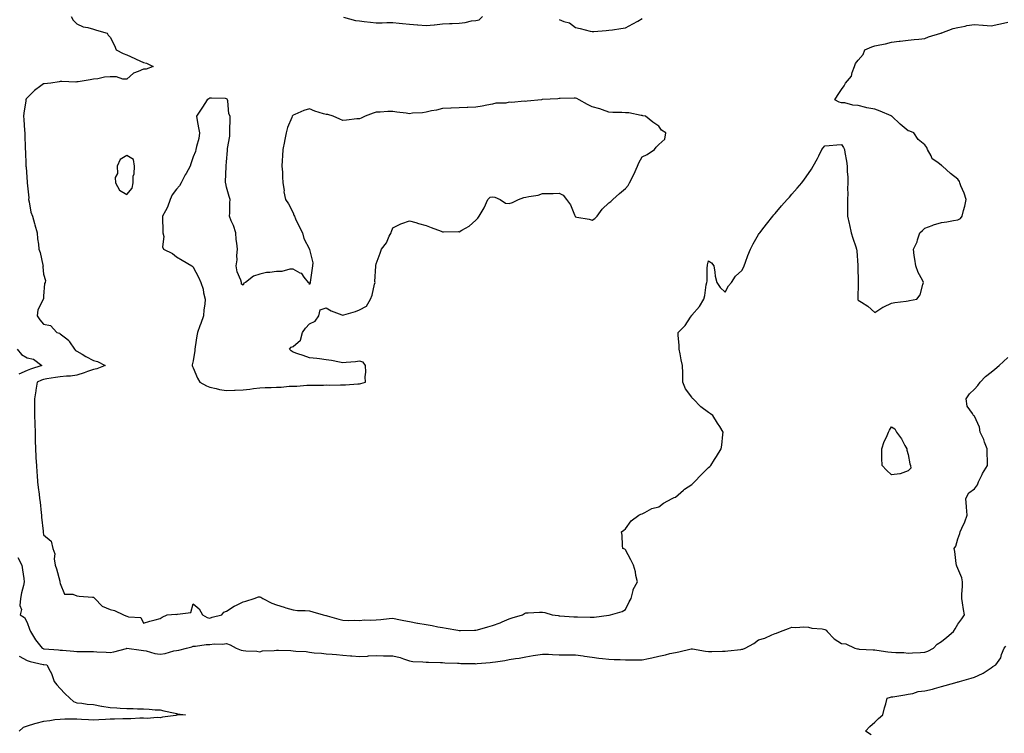
# Model space of a CAD drawing. Units: inches. Extents: x 915683 to 918323, y 7271498 to 7274138.
# Drawn here: x 917084 to 917676, y 7273021 to 7273450 of the extents above; entities that cross this region are included whole.
import ezdxf

# ---------------------------------------------------------------- set-up
doc = ezdxf.new("R2010")
doc.units = ezdxf.units.IN
doc.header["$MEASUREMENT"] = 0
doc.layers.add('Contour_91567271', color=7, linetype='Continuous', true_color=0x7e3bb2)

msp = doc.modelspace()

# ---------------------------------------------------------------- linework, layer by layer
at = {"layer": 'Contour_91567271'}
for points in [[(917114.64, 7273451.92, 3280), (917115.83, 7273449.7, 3280), (917118.05, 7273447.57, 3280), (917121.84, 7273445.71, 3280), (917124.61, 7273445.36, 3280), (917128.05, 7273444.33, 3280), (917129.88, 7273443.75, 3280), (917136.29, 7273441.92, 3280), (917136.79, 7273440.66, 3280), (917138.05, 7273439.55, 3280), (917140.71, 7273434.58, 3280), (917141.66, 7273431.92, 3280), (917145.9, 7273429.77, 3280), (917148.05, 7273428.85, 3280), (917152.81, 7273426.68, 3280), (917153.65, 7273426.32, 3280), (917158.05, 7273424.4, 3280), (917159.97, 7273423.84, 3280), (917163.96, 7273421.92, 3280), (917159.66, 7273420.31, 3280), (917158.05, 7273420.33, 3280), (917154.93, 7273418.8, 3280), (917152.13, 7273417.84, 3280), (917148.05, 7273414.23, 3280), (917145.63, 7273414.33, 3280), (917141.78, 7273415.65, 3280), (917138.05, 7273415.73, 3280), (917134.57, 7273415.41, 3280), (917130.63, 7273414.5, 3280), (917128.05, 7273414.19, 3280), (917126.02, 7273413.95, 3280), (917118.88, 7273412.74, 3280), (917118.05, 7273412.63, 3280), (917117.4, 7273412.57, 3280), (917109.06, 7273412.93, 3280), (917108.05, 7273412.86, 3280), (917107.3, 7273412.66, 3280), (917102.38, 7273411.92, 3280), (917098.43, 7273411.54, 3280), (917098.05, 7273411.5, 3280), (917096.37, 7273410.24, 3280), (917092.51, 7273407.47, 3280), (917088.05, 7273403.1, 3280), (917087.51, 7273402.47, 3280), (917087.39, 7273401.92, 3280), (917087.29, 7273401.17, 3280), (917086.18, 7273393.79, 3280), (917085.96, 7273391.92, 3280), (917086.16, 7273390.03, 3280), (917086.54, 7273383.42, 3280), (917086.68, 7273381.92, 3280), (917086.79, 7273380.65, 3280), (917086.93, 7273373.03, 3280), (917087.01, 7273371.92, 3280), (917087.05, 7273370.92, 3280), (917087.41, 7273362.56, 3280), (917087.43, 7273361.92, 3280), (917087.48, 7273361.34, 3280), (917088.05, 7273352.4, 3280), (917088.11, 7273351.98, 3280), (917088.11, 7273351.92, 3280), (917088.11, 7273351.86, 3280), (917089.09, 7273342.96, 3280), (917089.02, 7273341.92, 3280), (917089.41, 7273340.56, 3280), (917090.44, 7273334.31, 3280), (917091.41, 7273331.92, 3280), (917092.59, 7273327.38, 3280), (917092.73, 7273326.6, 3280), (917094.25, 7273321.92, 3280), (917094.35, 7273318.22, 3280), (917094.98, 7273315, 3280), (917095.1, 7273311.92, 3280), (917096.05, 7273309.92, 3280), (917097.51, 7273302.47, 3280), (917097.68, 7273301.92, 3280), (917097.6, 7273301.46, 3280), (917098.05, 7273296.88, 3280), (917099.18, 7273293.05, 3280), (917098.94, 7273291.92, 3280), (917098.54, 7273291.43, 3280), (917098.05, 7273283.78, 3280), (917097.88, 7273282.1, 3280), (917097.85, 7273281.92, 3280), (917097.78, 7273281.65, 3280), (917094.55, 7273275.42, 3280), (917094.13, 7273271.92, 3280), (917095.67, 7273269.54, 3280), (917098.05, 7273266.92, 3280), (917102.2, 7273266.07, 3280), (917106.05, 7273261.92, 3280), (917107.52, 7273261.39, 3280), (917108.05, 7273261.11, 3280), (917111.97, 7273257.99, 3280), (917113.24, 7273257.11, 3280), (917113.64, 7273256.33, 3280), (917116.51, 7273251.92, 3280), (917117.25, 7273251.13, 3280), (917118.05, 7273250.67, 3280), (917121.2, 7273248.77, 3280), (917123.46, 7273247.33, 3280), (917128.05, 7273244.99, 3280), (917130.54, 7273244.41, 3280), (917135.01, 7273241.92, 3280), (917130.01, 7273239.97, 3280), (917128.05, 7273239.53, 3280), (917124.44, 7273238.32, 3280), (917122.36, 7273237.61, 3280), (917118.05, 7273236.17, 3280), (917114.28, 7273235.69, 3280), (917111.74, 7273235.6, 3280), (917108.05, 7273235.21, 3280), (917105.25, 7273234.72, 3280), (917100.05, 7273233.92, 3280), (917098.05, 7273233.58, 3280), (917096.82, 7273233.15, 3280), (917094.18, 7273231.92, 3280), (917093.38, 7273227.24, 3280), (917093.26, 7273226.71, 3280), (917092.5, 7273221.92, 3280), (917092.56, 7273217.41, 3280), (917092.59, 7273216.46, 3280), (917092.64, 7273211.92, 3280), (917092.75, 7273207.21, 3280), (917092.75, 7273206.62, 3280), (917092.87, 7273201.92, 3280), (917093, 7273196.97, 3280), (917093, 7273196.87, 3280), (917093.13, 7273191.92, 3280), (917093.38, 7273187.24, 3280), (917093.43, 7273186.54, 3280), (917093.69, 7273181.92, 3280), (917093.99, 7273177.86, 3280), (917094.09, 7273175.88, 3280), (917094.36, 7273171.92, 3280), (917094.74, 7273168.62, 3280), (917095.27, 7273164.7, 3280), (917095.6, 7273161.92, 3280), (917095.92, 7273159.79, 3280), (917096.56, 7273153.41, 3280), (917096.77, 7273151.92, 3280), (917096.85, 7273150.73, 3280), (917097.71, 7273142.26, 3280), (917097.74, 7273141.92, 3280), (917097.78, 7273141.65, 3280), (917098.05, 7273140.09, 3280), (917102.53, 7273136.4, 3280), (917103.49, 7273131.92, 3280), (917104.79, 7273128.66, 3280), (917104.3, 7273125.67, 3280), (917104.94, 7273121.92, 3280), (917105.77, 7273119.63, 3280), (917107.79, 7273112.17, 3280), (917107.87, 7273111.92, 3280), (917107.88, 7273111.75, 3280), (917108.05, 7273110.88, 3280), (917110.51, 7273104.38, 3280), (917115.58, 7273104.39, 3280), (917118.05, 7273103.36, 3280), (917119.38, 7273103.26, 3280), (917127.35, 7273102.61, 3280), (917128.05, 7273102.56, 3280), (917128.46, 7273102.33, 3280), (917128.82, 7273101.92, 3280), (917133.33, 7273097.2, 3280), (917138.05, 7273095.25, 3280), (917140.74, 7273094.62, 3280), (917146.01, 7273091.92, 3280), (917147.45, 7273091.32, 3280), (917148.05, 7273091.29, 3280), (917149.18, 7273090.8, 3280), (917156.43, 7273090.3, 3280), (917158.05, 7273087.05, 3280), (917161.83, 7273088.14, 3280), (917165.11, 7273088.98, 3280), (917168.05, 7273089.78, 3280), (917169.39, 7273090.58, 3280), (917172.38, 7273091.92, 3280), (917177.57, 7273092.4, 3280), (917178.05, 7273092.19, 3280), (917178.6, 7273092.47, 3280), (917186.67, 7273093.31, 3280), (917188.05, 7273098.68, 3280), (917191.67, 7273095.54, 3280), (917193.65, 7273091.92, 3280), (917196.47, 7273090.34, 3280), (917198.05, 7273090.01, 3280), (917199.46, 7273090.51, 3280), (917205.14, 7273091.92, 3280), (917206.46, 7273093.51, 3280), (917208.05, 7273094.27, 3280), (917212.7, 7273097.27, 3280), (917213.97, 7273097.84, 3280), (917218.05, 7273099.91, 3280), (917219.69, 7273100.28, 3280), (917224.73, 7273101.92, 3280), (917227.22, 7273102.74, 3280), (917228.05, 7273102.79, 3280), (917228.75, 7273102.62, 3280), (917229.97, 7273101.92, 3280), (917235.23, 7273099.1, 3280), (917238.05, 7273098.02, 3280), (917242.66, 7273096.54, 3280), (917243.69, 7273096.28, 3280), (917248.05, 7273095.01, 3280), (917250.78, 7273094.65, 3280), (917255.33, 7273094.64, 3280), (917258.05, 7273094.36, 3280), (917259.93, 7273093.8, 3280), (917266.13, 7273091.92, 3280), (917267.71, 7273091.59, 3280), (917268.05, 7273091.54, 3280), (917268.58, 7273091.38, 3280), (917275.56, 7273089.43, 3280), (917278.05, 7273088.75, 3280), (917281.37, 7273088.6, 3280), (917284.99, 7273088.85, 3280), (917288.05, 7273088.69, 3280), (917290.99, 7273088.98, 3280), (917294.85, 7273088.72, 3280), (917298.05, 7273088.96, 3280), (917300.84, 7273089.14, 3280), (917305.88, 7273089.75, 3280), (917308.05, 7273089.9, 3280), (917310.61, 7273089.36, 3280), (917314.78, 7273088.66, 3280), (917318.05, 7273087.9, 3280), (917322.91, 7273087.06, 3280), (917323.14, 7273087.01, 3280), (917328.05, 7273086.2, 3280), (917331.78, 7273085.65, 3280), (917335.1, 7273084.87, 3280), (917338.05, 7273084.37, 3280), (917340.1, 7273083.97, 3280), (917347.19, 7273082.79, 3280), (917348.05, 7273082.62, 3280), (917348.74, 7273082.61, 3280), (917357.27, 7273082.7, 3280), (917358.05, 7273082.69, 3280), (917359.11, 7273082.97, 3280), (917365.17, 7273084.8, 3280), (917368.05, 7273085.54, 3280), (917372.71, 7273087.26, 3280), (917373.96, 7273087.83, 3280), (917378.05, 7273089.55, 3280), (917379.85, 7273090.12, 3280), (917386.17, 7273091.92, 3280), (917387.21, 7273092.76, 3280), (917388.05, 7273093.25, 3280), (917389.43, 7273093.3, 3280), (917396.36, 7273093.61, 3280), (917398.05, 7273093.66, 3280), (917399.49, 7273093.36, 3280), (917403.93, 7273091.92, 3280), (917407.64, 7273091.51, 3280), (917408.05, 7273091.46, 3280), (917408.52, 7273091.44, 3280), (917416.99, 7273090.86, 3280), (917418.05, 7273090.83, 3280), (917419.16, 7273090.81, 3280), (917426.81, 7273090.68, 3280), (917428.05, 7273090.65, 3280), (917429.28, 7273090.69, 3280), (917437.97, 7273091.84, 3280), (917438.05, 7273091.84, 3280)], [(917278.4, 7273451.57, 3281), (917285.65, 7273449.52, 3281), (917288.05, 7273449.28, 3281), (917290.92, 7273449.05, 3281), (917294.61, 7273448.48, 3281), (917298.05, 7273448.25, 3281), (917301.72, 7273448.25, 3281), (917304.49, 7273448.36, 3281), (917308.05, 7273448.37, 3281), (917311.94, 7273448.03, 3281), (917313.9, 7273447.77, 3281), (917318.05, 7273447.45, 3281), (917323, 7273446.97, 3281), (917323.08, 7273446.96, 3281), (917328.05, 7273446.53, 3281), (917333, 7273446.97, 3281), (917333.12, 7273446.99, 3281), (917338.05, 7273447.51, 3281), (917342.28, 7273447.68, 3281), (917343.88, 7273447.75, 3281), (917348.05, 7273447.94, 3281), (917351.61, 7273448.36, 3281), (917355.41, 7273449.28, 3281), (917358.05, 7273449.67, 3281), (917359.97, 7273450, 3281), (917362.01, 7273451.92, 3281)], [(917408.05, 7273450.26, 3281), (917410.93, 7273449.05, 3281), (917414.29, 7273448.16, 3281), (917418.05, 7273445.34, 3281), (917420.85, 7273444.72, 3281), (917426.74, 7273443.23, 3281), (917428.05, 7273442.93, 3281), (917429.1, 7273442.96, 3281), (917436.33, 7273443.64, 3281), (917438.05, 7273443.71, 3281), (917440.15, 7273444.02, 3281), (917445.24, 7273444.73, 3281), (917448.05, 7273445.16, 3281), (917452.42, 7273447.55, 3281), (917455.38, 7273449.25, 3281), (917458.05, 7273450.77, 3281)], [(917438.05, 7273091.84, 3280), (917438.13, 7273091.84, 3280), (917439.11, 7273091.92, 3280), (917445.96, 7273094.01, 3280), (917448.05, 7273095.18, 3280), (917450.22, 7273099.75, 3280), (917451.45, 7273101.92, 3280), (917452.73, 7273106.61, 3280), (917452.76, 7273107.21, 3280), (917455.22, 7273111.92, 3280), (917454.32, 7273115.65, 3280), (917454.04, 7273117.92, 3280), (917452.8, 7273121.92, 3280), (917451.24, 7273125.1, 3280), (917448.05, 7273131.03, 3280), (917447.61, 7273131.47, 3280), (917446.51, 7273131.92, 3280), (917446.26, 7273133.71, 3280), (917446.05, 7273139.92, 3280), (917445.55, 7273141.92, 3280), (917446.96, 7273143.01, 3280), (917448.05, 7273143.82, 3280), (917451.36, 7273148.61, 3280), (917456.15, 7273151.92, 3280), (917457.34, 7273152.62, 3280), (917458.05, 7273152.85, 3280), (917459.63, 7273153.5, 3280), (917463.99, 7273155.98, 3280), (917468.05, 7273156.94, 3280), (917470.85, 7273159.12, 3280), (917476.11, 7273161.92, 3280), (917477.32, 7273162.64, 3280), (917478.05, 7273162.84, 3280), (917482.9, 7273167.07, 3280), (917483.64, 7273167.51, 3280), (917488.05, 7273170.39, 3280), (917488.81, 7273171.16, 3280), (917489.6, 7273171.92, 3280), (917493.66, 7273176.31, 3280), (917498.05, 7273180.57, 3280), (917498.72, 7273181.25, 3280), (917499.35, 7273181.92, 3280), (917501.59, 7273185.46, 3280), (917502.72, 7273187.24, 3280), (917505.62, 7273191.92, 3280), (917505.9, 7273194.08, 3280), (917506.62, 7273200.49, 3280), (917506.8, 7273201.92, 3280), (917504.7, 7273205.28, 3280), (917503.42, 7273207.29, 3280), (917500.67, 7273211.92, 3280), (917499.13, 7273213, 3280), (917498.05, 7273213.8, 3280), (917493.31, 7273217.17, 3280), (917488.71, 7273221.92, 3280), (917488.38, 7273222.24, 3280), (917488.05, 7273222.9, 3280), (917484.1, 7273227.97, 3280), (917482.57, 7273231.92, 3280), (917482.44, 7273236.31, 3280), (917482.48, 7273237.49, 3280), (917482.37, 7273241.92, 3280), (917481.46, 7273245.34, 3280), (917480.91, 7273249.07, 3280), (917480.27, 7273251.92, 3280), (917480.26, 7273254.14, 3280), (917479.75, 7273260.22, 3280), (917479.73, 7273261.92, 3280), (917483.92, 7273266.05, 3280), (917487.25, 7273271.12, 3280), (917487.82, 7273271.92, 3280), (917487.93, 7273272.04, 3280), (917488.05, 7273272.23, 3280), (917492.57, 7273277.41, 3280), (917495.18, 7273281.92, 3280), (917495.85, 7273284.12, 3280), (917496.67, 7273290.54, 3280), (917497, 7273291.92, 3280), (917497.16, 7273292.82, 3280), (917497.17, 7273301.04, 3280), (917497.29, 7273301.92, 3280), (917497.41, 7273302.56, 3280), (917498.05, 7273305.03, 3280), (917499.87, 7273303.74, 3280), (917501.17, 7273301.92, 3280), (917501.88, 7273298.09, 3280), (917501.9, 7273295.77, 3280), (917502.98, 7273291.92, 3280), (917505.08, 7273288.94, 3280), (917508.05, 7273286.22, 3280), (917510.07, 7273289.9, 3280), (917511.78, 7273291.92, 3280), (917514.22, 7273295.75, 3280), (917518.05, 7273299.13, 3280), (917518.95, 7273301.01, 3280), (917519.45, 7273301.92, 3280), (917520.28, 7273304.15, 3280), (917521.69, 7273308.28, 3280), (917523.19, 7273311.92, 3280), (917524.83, 7273315.14, 3280), (917528.05, 7273320.77, 3280), (917528.48, 7273321.49, 3280), (917528.77, 7273321.92, 3280), (917531.41, 7273325.28, 3280), (917532.85, 7273327.12, 3280), (917536.77, 7273331.92, 3280), (917537.35, 7273332.62, 3280), (917538.05, 7273333.44, 3280), (917541.96, 7273338.01, 3280), (917545.35, 7273341.92, 3280), (917546.61, 7273343.37, 3280), (917548.05, 7273345.03, 3280), (917551.25, 7273348.73, 3280), (917554.04, 7273351.92, 3280), (917555.76, 7273354.21, 3280), (917558.05, 7273357.46, 3280), (917559.88, 7273360.09, 3280), (917561.01, 7273361.92, 3280), (917563.47, 7273366.5, 3280), (917564.3, 7273368.17, 3280), (917566.21, 7273371.92, 3280), (917566.98, 7273372.98, 3280), (917568.05, 7273374.16, 3280), (917570.48, 7273374.35, 3280), (917575.26, 7273374.7, 3280), (917578.05, 7273374.92, 3280), (917579.27, 7273373.14, 3280), (917579.69, 7273371.92, 3280), (917579.9, 7273370.07, 3280), (917581.08, 7273364.96, 3280), (917581.34, 7273361.92, 3280), (917581.35, 7273358.62, 3280), (917581.74, 7273355.6, 3280), (917581.74, 7273351.92, 3280), (917581.58, 7273348.39, 3280), (917581.73, 7273345.59, 3280), (917581.59, 7273341.92, 3280), (917581.6, 7273338.37, 3280), (917581.64, 7273335.5, 3280), (917581.65, 7273331.92, 3280), (917582.63, 7273327.35, 3280), (917582.75, 7273326.62, 3280), (917583.85, 7273321.92, 3280), (917584.7, 7273318.57, 3280), (917586.6, 7273313.38, 3280), (917587.04, 7273311.92, 3280), (917587.13, 7273311, 3280), (917587.84, 7273302.13, 3280), (917587.86, 7273301.92, 3280), (917587.86, 7273301.73, 3280), (917587.95, 7273292.02, 3280), (917587.95, 7273291.92, 3280), (917587.95, 7273291.82, 3280), (917587.8, 7273282.17, 3280), (917587.81, 7273281.92, 3280), (917587.84, 7273281.71, 3280), (917588.05, 7273281.24, 3280), (917589.95, 7273280.02, 3280), (917593.89, 7273277.76, 3280), (917598.05, 7273273.86, 3280), (917602.83, 7273277.13, 3280), (917603.51, 7273277.38, 3280), (917608.05, 7273279.47, 3280), (917610.04, 7273279.93, 3280), (917616.8, 7273280.67, 3280), (917618.05, 7273280.9, 3280), (917618.91, 7273281.05, 3280), (917623.39, 7273281.92, 3280), (917625.37, 7273284.6, 3280), (917626.89, 7273290.76, 3280), (917627.38, 7273291.92, 3280), (917626.72, 7273293.26, 3280), (917624.05, 7273297.92, 3280), (917622.6, 7273301.92, 3280), (917622.09, 7273305.96, 3280), (917621.75, 7273308.23, 3280), (917621.25, 7273311.92, 3280), (917623.48, 7273316.48, 3280), (917623.68, 7273317.55, 3280), (917625.09, 7273321.92, 3280), (917626.73, 7273323.24, 3280), (917628.05, 7273324.69, 3280), (917632.42, 7273326.3, 3280), (917633.29, 7273326.69, 3280), (917638.05, 7273328.02, 3280), (917641.44, 7273328.52, 3280), (917645.45, 7273329.32, 3280), (917648.05, 7273329.74, 3280), (917649.5, 7273330.46, 3280), (917650.54, 7273331.92, 3280), (917651.32, 7273335.18, 3280), (917652.18, 7273337.8, 3280), (917652.94, 7273341.92, 3280), (917651.82, 7273345.69, 3280), (917649.84, 7273350.13, 3280), (917649.17, 7273351.92, 3280), (917648.9, 7273352.77, 3280), (917648.05, 7273354.18, 3280), (917643.56, 7273357.43, 3280), (917638.7, 7273361.92, 3280), (917638.32, 7273362.19, 3280), (917638.05, 7273362.35, 3280), (917635.86, 7273364.11, 3280), (917632.55, 7273366.42, 3280), (917631.86, 7273368.1, 3280), (917629.63, 7273371.92, 3280), (917629.28, 7273373.15, 3280), (917628.05, 7273374.75, 3280), (917624.08, 7273377.95, 3280), (917621.49, 7273381.92, 3280), (917619.06, 7273382.93, 3280), (917618.05, 7273383.16, 3280), (917613.25, 7273387.12, 3280), (917608.28, 7273391.92, 3280), (917608.05, 7273392.04, 3280), (917607.85, 7273392.12, 3280), (917601.15, 7273395.02, 3280), (917598.05, 7273396.18, 3280), (917593.24, 7273397.11, 3280), (917592.67, 7273397.29, 3280), (917588.05, 7273398.42, 3280), (917584.77, 7273398.64, 3280), (917580.03, 7273399.94, 3280), (917578.05, 7273400.13, 3280), (917576.53, 7273400.41, 3280), (917574.02, 7273401.92, 3280), (917575.55, 7273404.42, 3280), (917578.05, 7273408.14, 3280), (917579.61, 7273410.36, 3280), (917580.32, 7273411.92, 3280), (917583.97, 7273415.99, 3280), (917584.39, 7273418.27, 3280), (917585.88, 7273421.92, 3280), (917586.33, 7273423.64, 3280), (917588.05, 7273425.64, 3280), (917590.95, 7273429.02, 3280), (917591.94, 7273431.92, 3280), (917596.19, 7273433.78, 3280), (917598.05, 7273434.24, 3280), (917601.07, 7273434.95, 3280), (917604.43, 7273435.54, 3280), (917608.05, 7273436.51, 3280), (917612.75, 7273437.22, 3280), (917613.36, 7273437.22, 3280), (917618.05, 7273437.78, 3280), (917621.74, 7273438.24, 3280), (917624.54, 7273438.41, 3280), (917628.05, 7273438.8, 3280), (917630.27, 7273439.7, 3280), (917637.66, 7273441.92, 3280), (917637.95, 7273442.03, 3280), (917638.05, 7273442.11, 3280), (917638.31, 7273442.17, 3280), (917645.19, 7273444.77, 3280), (917648.05, 7273445.45, 3280), (917652.38, 7273446.25, 3280), (917653.42, 7273446.55, 3280), (917658.05, 7273447.21, 3280), (917662.92, 7273446.79, 3280), (917663.23, 7273446.74, 3280), (917668.05, 7273446.27, 3280), (917672.65, 7273447.32, 3280), (917673.69, 7273447.55, 3280), (917678.05, 7273448.55, 3280)], [(917082.04, 7273251.92, 3279), (917084.79, 7273248.66, 3279), (917088.05, 7273246.69, 3279), (917091.9, 7273245.77, 3279), (917096.89, 7273241.92, 3279), (917090.07, 7273239.9, 3279), (917088.05, 7273239.06, 3279), (917083.19, 7273236.78, 3279)], [(917628.05, 7273069.57, 3279), (917629.83, 7273070.14, 3279), (917633.28, 7273071.92, 3279), (917635.6, 7273074.36, 3279), (917638.05, 7273076, 3279), (917641.41, 7273078.56, 3279), (917645.36, 7273081.92, 3279), (917646.29, 7273083.68, 3279), (917648.05, 7273086.29, 3279), (917650.44, 7273089.53, 3279), (917651.92, 7273091.92, 3279), (917651.37, 7273095.24, 3279), (917650.84, 7273099.13, 3279), (917650.39, 7273101.92, 3279), (917650.4, 7273104.27, 3279), (917650.81, 7273109.16, 3279), (917650.82, 7273111.92, 3279), (917650.41, 7273114.28, 3279), (917648.05, 7273119.79, 3279), (917647.32, 7273121.19, 3279), (917647.17, 7273121.92, 3279), (917647, 7273122.97, 3279), (917646.19, 7273130.06, 3279), (917645.84, 7273131.92, 3279), (917646.72, 7273133.25, 3279), (917648.05, 7273137.69, 3279), (917649.07, 7273140.9, 3279), (917649.32, 7273141.92, 3279), (917650.27, 7273144.15, 3279), (917652.07, 7273147.9, 3279), (917653.51, 7273151.92, 3279), (917653.2, 7273156.76, 3279), (917653.2, 7273157.07, 3279), (917652.87, 7273161.92, 3279), (917654.5, 7273165.46, 3279), (917658.05, 7273167.87, 3279), (917659.77, 7273170.2, 3279), (917660.4, 7273171.92, 3279), (917662.59, 7273176.46, 3279), (917662.86, 7273177.11, 3279), (917665.82, 7273181.92, 3279), (917665.77, 7273184.2, 3279), (917665.65, 7273189.52, 3279), (917665.6, 7273191.92, 3279), (917664.03, 7273195.94, 3279), (917663.54, 7273197.41, 3279), (917661.42, 7273201.92, 3279), (917660.95, 7273204.82, 3279), (917658.05, 7273211.5, 3279), (917657.82, 7273211.69, 3279), (917657.37, 7273211.92, 3279), (917656.84, 7273213.12, 3279), (917653.66, 7273217.54, 3279), (917653.03, 7273221.92, 3279), (917654.91, 7273225.06, 3279), (917658.05, 7273227.75, 3279), (917659.94, 7273230.04, 3279), (917661.4, 7273231.92, 3279), (917664.56, 7273235.41, 3279), (917668.05, 7273237.99, 3279), (917670.19, 7273239.78, 3279), (917672.9, 7273241.92, 3279), (917675.46, 7273244.51, 3279), (917678.05, 7273246.73, 3279)], [(917082.62, 7273126.49, 3279), (917084.91, 7273121.92, 3279), (917085.28, 7273119.16, 3279), (917086.05, 7273113.92, 3279), (917086.32, 7273111.92, 3279), (917085.88, 7273109.75, 3279), (917084.71, 7273105.26, 3279), (917084.12, 7273101.92, 3279), (917083.8, 7273097.66, 3279), (917084.75, 7273095.22, 3279), (917083.99, 7273091.92, 3279), (917086.52, 7273090.39, 3279), (917088.05, 7273087.43, 3279), (917089.61, 7273083.47, 3279), (917090.16, 7273081.92, 3279), (917093.05, 7273076.92, 3279), (917093.08, 7273076.88, 3279), (917097.18, 7273071.92, 3279), (917097.8, 7273071.67, 3279), (917098.05, 7273071.6, 3279), (917098.41, 7273071.56, 3279), (917106.98, 7273070.85, 3279), (917108.05, 7273070.74, 3279), (917109.31, 7273070.66, 3279), (917116.23, 7273070.09, 3279), (917118.05, 7273069.99, 3279), (917120.02, 7273069.95, 3279), (917126.1, 7273069.98, 3279), (917128.05, 7273069.95, 3279), (917130.13, 7273069.84, 3279), (917135.61, 7273069.48, 3279), (917138.05, 7273069.37, 3279), (917140.32, 7273069.65, 3279), (917147.98, 7273071.84, 3279), (917148.05, 7273071.86, 3279), (917148.11, 7273071.85, 3279), (917156.8, 7273070.67, 3279), (917158.05, 7273070.61, 3279), (917159.66, 7273070.31, 3279), (917164.94, 7273068.81, 3279), (917168.05, 7273068.37, 3279), (917171.24, 7273068.73, 3279), (917176.39, 7273070.26, 3279), (917178.05, 7273070.52, 3279), (917179.29, 7273070.68, 3279), (917183.99, 7273071.92, 3279), (917187.12, 7273072.85, 3279), (917188.05, 7273073.1, 3279), (917189.32, 7273073.2, 3279), (917195.9, 7273074.07, 3279), (917198.05, 7273074.21, 3279), (917200.63, 7273074.51, 3279), (917205.69, 7273074.27, 3279), (917208.05, 7273074.67, 3279), (917210.15, 7273074.02, 3279), (917213.94, 7273071.92, 3279), (917216.89, 7273070.76, 3279), (917218.05, 7273070.52, 3279), (917219.7, 7273070.28, 3279), (917226.28, 7273070.15, 3279), (917228.05, 7273069.78, 3279), (917229.72, 7273070.25, 3279), (917236.63, 7273070.5, 3279), (917238.05, 7273070.78, 3279), (917239.3, 7273070.67, 3279), (917246.69, 7273070.55, 3279), (917248.05, 7273070.43, 3279), (917249.81, 7273070.16, 3279), (917256.03, 7273069.91, 3279), (917258.05, 7273069.51, 3279), (917260.75, 7273069.22, 3279), (917265.13, 7273069, 3279), (917268.05, 7273068.64, 3279), (917271.6, 7273068.37, 3279), (917274.23, 7273068.09, 3279), (917278.05, 7273067.82, 3279), (917282.54, 7273067.43, 3279), (917283.49, 7273067.36, 3279), (917288.05, 7273066.95, 3279), (917292.79, 7273067.18, 3279), (917293.37, 7273067.24, 3279), (917298.05, 7273067.51, 3279), (917302.58, 7273067.39, 3279), (917303.49, 7273067.36, 3279), (917308.05, 7273067.25, 3279), (917312.41, 7273066.28, 3279), (917314.52, 7273065.45, 3279), (917318.05, 7273064.4, 3279), (917320.09, 7273063.96, 3279), (917326.2, 7273063.77, 3279), (917328.05, 7273063.47, 3279), (917329.62, 7273063.49, 3279), (917336.7, 7273063.27, 3279), (917338.05, 7273063.28, 3279), (917339.32, 7273063.19, 3279), (917347.07, 7273062.9, 3279), (917348.05, 7273062.83, 3279), (917348.92, 7273062.79, 3279), (917357.34, 7273062.63, 3279), (917358.05, 7273062.59, 3279), (917358.83, 7273062.7, 3279), (917366.72, 7273063.25, 3279), (917368.05, 7273063.45, 3279), (917369.93, 7273063.8, 3279), (917375.46, 7273064.51, 3279), (917378.05, 7273065.07, 3279), (917381.86, 7273065.73, 3279), (917383.99, 7273065.98, 3279), (917388.05, 7273066.77, 3279), (917392.47, 7273067.51, 3279), (917393.86, 7273067.73, 3279), (917398.05, 7273068.41, 3279), (917401.66, 7273068.32, 3279), (917404.21, 7273068.08, 3279), (917408.05, 7273067.98, 3279), (917412.03, 7273067.94, 3279), (917414.11, 7273067.98, 3279), (917418.05, 7273067.94, 3279), (917422.66, 7273067.3, 3279), (917423.33, 7273067.2, 3279), (917428.05, 7273066.59, 3279), (917432.07, 7273065.94, 3279), (917434.19, 7273065.78, 3279), (917438.05, 7273065.24, 3279), (917441.23, 7273065.1, 3279), (917444.88, 7273065.08, 3279), (917448.05, 7273064.97, 3279), (917451.11, 7273064.98, 3279), (917455.09, 7273064.88, 3279), (917458.05, 7273064.89, 3279), (917461.88, 7273065.75, 3279), (917463.9, 7273066.07, 3279), (917468.05, 7273067.17, 3279), (917472.08, 7273067.89, 3279), (917474.81, 7273068.68, 3279), (917478.05, 7273069.38, 3279), (917480.16, 7273069.8, 3279), (917487.63, 7273071.5, 3279), (917488.05, 7273071.59, 3279), (917488.4, 7273071.57, 3279), (917496.19, 7273070.06, 3279), (917498.05, 7273069.98, 3279), (917499.93, 7273070.04, 3279), (917506.3, 7273070.17, 3279), (917508.05, 7273070.23, 3279), (917509.57, 7273070.4, 3279), (917517.33, 7273071.2, 3279), (917518.05, 7273071.28, 3279), (917518.58, 7273071.39, 3279), (917520.11, 7273071.92, 3279), (917525.17, 7273074.8, 3279), (917528.05, 7273076.95, 3279), (917531.94, 7273078.03, 3279), (917536.14, 7273080.02, 3279), (917538.05, 7273080.74, 3279), (917538.92, 7273081.04, 3279), (917541.35, 7273081.92, 3279), (917546.09, 7273083.88, 3279), (917548.05, 7273084.67, 3279), (917550.61, 7273084.48, 3279), (917555.25, 7273084.72, 3279), (917558.05, 7273084.55, 3279), (917560.12, 7273083.99, 3279), (917566.45, 7273083.52, 3279), (917568.05, 7273083.21, 3279), (917568.83, 7273082.7, 3279), (917569.42, 7273081.92, 3279), (917573.64, 7273077.51, 3279), (917578.05, 7273074.73, 3279), (917580.68, 7273074.56, 3279), (917586.08, 7273071.92, 3279), (917587.64, 7273071.51, 3279), (917588.05, 7273071.48, 3279), (917588.53, 7273071.44, 3279), (917597.1, 7273070.96, 3279), (917598.05, 7273070.89, 3279), (917599.14, 7273070.83, 3279), (917605.84, 7273069.71, 3279), (917608.05, 7273069.61, 3279), (917610.59, 7273069.38, 3279), (917615.38, 7273069.25, 3279), (917618.05, 7273068.98, 3279), (917620.73, 7273069.24, 3279), (917625.48, 7273069.35, 3279), (917628.05, 7273069.57, 3279)], [(917595.88, 7273019.75, 3278), (917592.43, 7273021.92, 3278), (917595.05, 7273024.92, 3278), (917598.05, 7273027.49, 3278), (917600.27, 7273029.7, 3278), (917602.79, 7273031.92, 3278), (917603.91, 7273036.06, 3278), (917604.55, 7273038.42, 3278), (917605.53, 7273041.92, 3278), (917607.46, 7273042.52, 3278), (917608.05, 7273042.57, 3278), (917608.85, 7273042.71, 3278), (917616.13, 7273043.83, 3278), (917618.05, 7273044.18, 3278), (917620.8, 7273044.67, 3278), (917624.18, 7273045.8, 3278), (917628.05, 7273046.29, 3278), (917632.68, 7273047.29, 3278), (917633.84, 7273047.7, 3278), (917638.05, 7273048.87, 3278), (917640.39, 7273049.58, 3278), (917647.63, 7273051.5, 3278), (917648.05, 7273051.62, 3278), (917648.28, 7273051.7, 3278), (917648.92, 7273051.92, 3278), (917656.07, 7273053.9, 3278), (917658.05, 7273054.41, 3278), (917662.85, 7273056.72, 3278), (917663.13, 7273056.83, 3278), (917668.05, 7273060.11, 3278), (917669.09, 7273060.88, 3278), (917670.81, 7273061.92, 3278), (917673.74, 7273066.23, 3278), (917674.24, 7273068.11, 3278), (917675.8, 7273071.92, 3278), (917676.87, 7273073.09, 3278)], [(917083.26, 7273067.13, 3278), (917088.05, 7273064.54, 3278), (917090, 7273063.87, 3278), (917097.75, 7273062.21, 3278), (917098.05, 7273062.13, 3278), (917098.25, 7273062.12, 3278), (917099.96, 7273061.92, 3278), (917101.95, 7273058.02, 3278), (917102.79, 7273056.67, 3278), (917104.28, 7273051.92, 3278), (917105.93, 7273049.8, 3278), (917108.05, 7273047.64, 3278), (917110.81, 7273044.68, 3278), (917113.76, 7273041.92, 3278), (917115.96, 7273039.83, 3278), (917118.05, 7273039.1, 3278), (917121.06, 7273038.91, 3278), (917124.3, 7273038.17, 3278), (917128.05, 7273038, 3278), (917132.91, 7273037.07, 3278), (917133.14, 7273037.01, 3278), (917138.05, 7273036.16, 3278), (917142.15, 7273036.02, 3278), (917144.13, 7273035.84, 3278), (917148.05, 7273035.69, 3278), (917151.84, 7273035.71, 3278), (917154.54, 7273035.43, 3278), (917158.05, 7273035.46, 3278), (917161.46, 7273035.33, 3278), (917165.08, 7273034.89, 3278), (917168.05, 7273034.77, 3278), (917170.43, 7273034.3, 3278), (917177.18, 7273032.79, 3278), (917178.05, 7273032.61, 3278), (917178.66, 7273032.53, 3278), (917183.33, 7273031.92, 3278), (917178.36, 7273031.61, 3278), (917178.05, 7273031.56, 3278), (917177.61, 7273031.48, 3278), (917169.52, 7273030.45, 3278), (917168.05, 7273030.13, 3278), (917166.3, 7273030.17, 3278), (917160.26, 7273029.7, 3278), (917158.05, 7273029.74, 3278), (917155.93, 7273029.8, 3278), (917150.53, 7273029.44, 3278), (917148.05, 7273029.5, 3278), (917145.62, 7273029.5, 3278), (917140.76, 7273029.21, 3278), (917138.05, 7273029.21, 3278), (917135.16, 7273029.03, 3278), (917131.24, 7273028.74, 3278), (917128.05, 7273028.54, 3278), (917124.95, 7273028.81, 3278), (917120.91, 7273029.06, 3278), (917118.05, 7273029.29, 3278), (917115.35, 7273029.22, 3278), (917110.82, 7273029.16, 3278), (917108.05, 7273029.07, 3278), (917104.86, 7273028.74, 3278), (917101.75, 7273028.22, 3278), (917098.05, 7273027.87, 3278), (917093.33, 7273026.64, 3278), (917092.46, 7273026.33, 3278), (917088.05, 7273025.02, 3278), (917085.83, 7273024.14, 3278), (917083.31, 7273021.92, 3278)]]:
    msp.add_polyline3d(points, dxfattribs=at)
for points in [[(917288.05, 7273230.96, 3281), (917288.78, 7273231.2, 3281), (917291.65, 7273231.92, 3281), (917291.41, 7273235.28, 3281), (917291.9, 7273238.07, 3281), (917291.74, 7273241.92, 3281), (917290.17, 7273244.05, 3281), (917288.05, 7273244.63, 3281), (917285.67, 7273244.3, 3281), (917279.97, 7273243.84, 3281), (917278.05, 7273243.6, 3281), (917276.03, 7273243.94, 3281), (917271.18, 7273245.05, 3281), (917268.05, 7273245.5, 3281), (917264.02, 7273245.95, 3281), (917262.34, 7273246.22, 3281), (917258.05, 7273246.63, 3281), (917254.19, 7273248.06, 3281), (917250.85, 7273249.12, 3281), (917248.05, 7273250.08, 3281), (917246.87, 7273250.74, 3281), (917245.98, 7273251.92, 3281), (917246.98, 7273252.99, 3281), (917248.05, 7273253.38, 3281), (917252.63, 7273257.34, 3281), (917253.81, 7273261.92, 3281), (917255.58, 7273264.39, 3281), (917258.05, 7273267.08, 3281), (917261.34, 7273268.64, 3281), (917263.5, 7273271.92, 3281), (917264.45, 7273275.51, 3281), (917268.05, 7273276.79, 3281), (917270.93, 7273274.8, 3281), (917277.47, 7273272.5, 3281), (917278.05, 7273272.23, 3281), (917278.53, 7273272.4, 3281), (917285.55, 7273274.41, 3281), (917288.05, 7273275.46, 3281), (917292.17, 7273277.8, 3281), (917294.75, 7273281.92, 3281), (917295.68, 7273284.29, 3281), (917297.16, 7273291.02, 3281), (917297.43, 7273291.92, 3281), (917297.36, 7273292.61, 3281), (917297.85, 7273301.72, 3281), (917297.83, 7273301.92, 3281), (917297.82, 7273302.15, 3281), (917298.05, 7273303.24, 3281), (917300.4, 7273309.57, 3281), (917301.32, 7273311.92, 3281), (917304.22, 7273315.75, 3281), (917305.97, 7273319.84, 3281), (917307.05, 7273321.92, 3281), (917307.32, 7273322.65, 3281), (917308.05, 7273324.75, 3281), (917312.81, 7273327.16, 3281), (917313.49, 7273327.37, 3281), (917318.05, 7273329.12, 3281), (917322.01, 7273327.96, 3281), (917323.58, 7273327.45, 3281), (917328.05, 7273326.25, 3281), (917331.09, 7273324.96, 3281), (917337.11, 7273322.86, 3281), (917338.05, 7273322.5, 3281), (917338.56, 7273322.43, 3281), (917347.42, 7273322.55, 3281), (917348.05, 7273322.49, 3281), (917349.52, 7273323.39, 3281), (917354.09, 7273325.88, 3281), (917358.05, 7273329.38, 3281), (917359.26, 7273330.71, 3281), (917359.97, 7273331.92, 3281), (917363, 7273336.87, 3281), (917363.04, 7273336.93, 3281), (917365.31, 7273341.92, 3281), (917366.65, 7273343.32, 3281), (917368.05, 7273343.55, 3281), (917369.45, 7273343.32, 3281), (917372.63, 7273341.92, 3281), (917375.78, 7273339.65, 3281), (917378.05, 7273339.49, 3281), (917379.98, 7273339.99, 3281), (917383.67, 7273341.92, 3281), (917386.83, 7273343.14, 3281), (917388.05, 7273343.21, 3281), (917389.82, 7273343.69, 3281), (917395.56, 7273344.41, 3281), (917398.05, 7273345.42, 3281), (917401.7, 7273345.57, 3281), (917404.51, 7273345.46, 3281), (917408.05, 7273345.65, 3281), (917410.52, 7273344.39, 3281), (917412.66, 7273341.92, 3281), (917414.88, 7273338.75, 3281), (917417.41, 7273332.56, 3281), (917417.72, 7273331.92, 3281), (917417.82, 7273331.7, 3281), (917418.05, 7273331.4, 3281), (917418.72, 7273331.25, 3281), (917426.15, 7273330.02, 3281), (917428.05, 7273329.51, 3281), (917429.56, 7273330.41, 3281), (917431.08, 7273331.92, 3281), (917433.96, 7273336.01, 3281), (917438.05, 7273339.81, 3281), (917439.22, 7273340.76, 3281), (917440.35, 7273341.92, 3281), (917444.46, 7273345.51, 3281), (917448.05, 7273348.57, 3281), (917449.59, 7273350.39, 3281), (917450.41, 7273351.92, 3281), (917453.06, 7273356.91, 3281), (917453.08, 7273356.95, 3281), (917455.3, 7273361.92, 3281), (917456.11, 7273363.85, 3281), (917458.05, 7273367.55, 3281), (917461.04, 7273368.93, 3281), (917465.45, 7273371.92, 3281), (917466.59, 7273373.38, 3281), (917468.05, 7273375.05, 3281), (917471.8, 7273378.17, 3281), (917472.3, 7273381.92, 3281), (917469.74, 7273383.61, 3281), (917468.05, 7273385.99, 3281), (917464.54, 7273388.4, 3281), (917460.1, 7273391.92, 3281), (917458.42, 7273392.29, 3281), (917458.05, 7273392.42, 3281), (917457.51, 7273392.46, 3281), (917450.07, 7273393.94, 3281), (917448.05, 7273394.07, 3281), (917445.79, 7273394.19, 3281), (917440.4, 7273394.27, 3281), (917438.05, 7273394.4, 3281), (917434.24, 7273395.73, 3281), (917432.57, 7273396.44, 3281), (917428.05, 7273397.69, 3281), (917425.24, 7273399.12, 3281), (917420.2, 7273401.92, 3281), (917418.83, 7273402.69, 3281), (917418.05, 7273402.91, 3281), (917417.08, 7273402.9, 3281), (917408.72, 7273402.59, 3281), (917408.05, 7273402.58, 3281), (917407.43, 7273402.54, 3281), (917398.1, 7273401.97, 3281), (917398.05, 7273401.97, 3281), (917398.01, 7273401.96, 3281), (917397.46, 7273401.92, 3281), (917388.92, 7273401.05, 3281), (917388.05, 7273400.93, 3281), (917387.11, 7273400.98, 3281), (917379.71, 7273400.27, 3281), (917378.05, 7273400.34, 3281), (917376.06, 7273399.93, 3281), (917370.05, 7273399.92, 3281), (917368.05, 7273399.22, 3281), (917364.73, 7273398.6, 3281), (917361.87, 7273398.1, 3281), (917358.05, 7273397.34, 3281), (917353.31, 7273397.18, 3281), (917352.76, 7273397.21, 3281), (917348.05, 7273397.03, 3281), (917343.13, 7273396.84, 3281), (917342.98, 7273396.85, 3281), (917338.05, 7273396.69, 3281), (917334.28, 7273395.69, 3281), (917331.35, 7273395.22, 3281), (917328.05, 7273394.49, 3281), (917325.94, 7273394.04, 3281), (917319.92, 7273393.8, 3281), (917318.05, 7273393.49, 3281), (917316.18, 7273393.79, 3281), (917310.56, 7273394.44, 3281), (917308.05, 7273394.88, 3281), (917305.18, 7273394.79, 3281), (917300.56, 7273394.44, 3281), (917298.05, 7273394.35, 3281), (917296.2, 7273393.77, 3281), (917291.46, 7273391.92, 3281), (917289.06, 7273390.9, 3281), (917288.05, 7273390.51, 3281), (917286.51, 7273390.38, 3281), (917280.32, 7273389.65, 3281), (917278.05, 7273389.46, 3281), (917276.26, 7273390.13, 3281), (917272.21, 7273391.92, 3281), (917269.08, 7273392.95, 3281), (917268.05, 7273392.94, 3281), (917266.46, 7273393.51, 3281), (917261.18, 7273395.05, 3281), (917258.05, 7273396.45, 3281), (917254.49, 7273395.48, 3281), (917249.05, 7273392.93, 3281), (917248.05, 7273392.55, 3281), (917247.75, 7273392.21, 3281), (917247.57, 7273391.92, 3281), (917247.33, 7273391.2, 3281), (917244.82, 7273385.15, 3281), (917243.96, 7273381.92, 3281), (917242.94, 7273377.03, 3281), (917242.9, 7273376.76, 3281), (917241.93, 7273371.92, 3281), (917241.75, 7273368.23, 3281), (917241.54, 7273365.41, 3281), (917241.36, 7273361.92, 3281), (917241.64, 7273358.33, 3281), (917241.68, 7273355.54, 3281), (917242.01, 7273351.92, 3281), (917242.63, 7273347.34, 3281), (917242.55, 7273346.42, 3281), (917243.58, 7273341.92, 3281), (917245.38, 7273339.25, 3281), (917248.05, 7273333.84, 3281), (917248.62, 7273332.5, 3281), (917248.87, 7273331.92, 3281), (917249.64, 7273330.33, 3281), (917251.8, 7273325.67, 3281), (917253.8, 7273321.92, 3281), (917254.6, 7273318.46, 3281), (917258, 7273311.98, 3281), (917258.02, 7273311.92, 3281), (917258, 7273311.87, 3281), (917258.05, 7273311.78, 3281), (917259.99, 7273303.86, 3281), (917259.87, 7273301.92, 3281), (917259.5, 7273300.47, 3281), (917258.34, 7273292.2, 3281), (917258.27, 7273291.92, 3281), (917258.3, 7273291.67, 3281), (917258.05, 7273290.74, 3281), (917257.84, 7273291.71, 3281), (917257.33, 7273291.92, 3281), (917254.77, 7273295.2, 3281), (917253.41, 7273297.28, 3281), (917252.32, 7273297.65, 3281), (917248.05, 7273300, 3281), (917246.14, 7273300.01, 3281), (917241.41, 7273298.56, 3281), (917238.05, 7273298.58, 3281), (917234.09, 7273297.96, 3281), (917232.1, 7273297.87, 3281), (917228.05, 7273297.04, 3281), (917224.27, 7273295.7, 3281), (917219.54, 7273291.92, 3281), (917218.52, 7273291.45, 3281), (917218.05, 7273290.43, 3281), (917217.16, 7273291.02, 3281), (917217.02, 7273291.92, 3281), (917216.67, 7273293.3, 3281), (917214.48, 7273298.35, 3281), (917213.91, 7273301.92, 3281), (917214.45, 7273305.51, 3281), (917214.3, 7273308.17, 3281), (917214.7, 7273311.92, 3281), (917214.34, 7273315.63, 3281), (917213.87, 7273317.74, 3281), (917213.57, 7273321.92, 3281), (917212.28, 7273326.15, 3281), (917210.93, 7273329.04, 3281), (917209.8, 7273331.92, 3281), (917209.96, 7273333.82, 3281), (917210.12, 7273339.85, 3281), (917210.31, 7273341.92, 3281), (917209.74, 7273343.61, 3281), (917208.05, 7273349.32, 3281), (917207.6, 7273351.47, 3281), (917207.53, 7273351.92, 3281), (917207.45, 7273352.52, 3281), (917207.84, 7273361.71, 3281), (917207.8, 7273361.92, 3281), (917207.79, 7273362.18, 3281), (917208.05, 7273364.56, 3281), (917208.58, 7273371.39, 3281), (917208.64, 7273371.92, 3281), (917208.67, 7273372.55, 3281), (917209.99, 7273379.98, 3281), (917210.09, 7273381.92, 3281), (917210.11, 7273383.98, 3281), (917210.18, 7273389.79, 3281), (917210.19, 7273391.92, 3281), (917209.54, 7273393.41, 3281), (917208.79, 7273401.19, 3281), (917208.59, 7273401.92, 3281), (917208.41, 7273402.28, 3281), (917208.05, 7273402.52, 3281), (917207.42, 7273402.55, 3281), (917198.92, 7273402.79, 3281), (917198.05, 7273402.85, 3281), (917197.45, 7273402.52, 3281), (917196.49, 7273401.92, 3281), (917193.62, 7273397.5, 3281), (917193.17, 7273396.8, 3281), (917190.05, 7273391.92, 3281), (917190.48, 7273389.5, 3281), (917191.18, 7273385.05, 3281), (917191.76, 7273381.92, 3281), (917191.3, 7273378.67, 3281), (917189.98, 7273373.85, 3281), (917189.63, 7273371.92, 3281), (917189.31, 7273370.66, 3281), (917188.05, 7273367.55, 3281), (917186.65, 7273363.32, 3281), (917186.27, 7273361.92, 3281), (917183.75, 7273357.62, 3281), (917183.22, 7273356.75, 3281), (917180.79, 7273351.92, 3281), (917179.85, 7273350.11, 3281), (917178.05, 7273348.02, 3281), (917175.35, 7273344.63, 3281), (917174.08, 7273341.92, 3281), (917172.63, 7273337.34, 3281), (917171.26, 7273335.13, 3281), (917169.64, 7273331.92, 3281), (917169.64, 7273330.33, 3281), (917169.77, 7273323.65, 3281), (917169.78, 7273321.92, 3281), (917170.27, 7273319.7, 3281), (917169.46, 7273313.34, 3281), (917170.23, 7273311.92, 3281), (917175.56, 7273309.43, 3281), (917178.05, 7273307.44, 3281), (917181.45, 7273305.32, 3281), (917187.21, 7273301.92, 3281), (917187.72, 7273301.59, 3281), (917188.05, 7273301.09, 3281), (917191.23, 7273295.09, 3281), (917192.69, 7273291.92, 3281), (917193.98, 7273287.85, 3281), (917194.3, 7273285.66, 3281), (917195.23, 7273281.92, 3281), (917194.97, 7273278.84, 3281), (917194.39, 7273275.58, 3281), (917194.15, 7273271.92, 3281), (917192.67, 7273267.3, 3281), (917192.08, 7273265.95, 3281), (917190.55, 7273261.92, 3281), (917190.13, 7273259.85, 3281), (917189.29, 7273253.15, 3281), (917189.07, 7273251.92, 3281), (917188.99, 7273250.97, 3281), (917188.05, 7273244.87, 3281), (917187.47, 7273242.5, 3281), (917187.42, 7273241.92, 3281), (917187.57, 7273241.44, 3281), (917188.05, 7273240.51, 3281), (917190.5, 7273234.37, 3281), (917192.03, 7273231.92, 3281), (917195.98, 7273229.85, 3281), (917198.05, 7273228.88, 3281), (917201.78, 7273228.19, 3281), (917203.79, 7273227.65, 3281), (917208.05, 7273227, 3281), (917212.8, 7273227.16, 3281), (917213.32, 7273227.19, 3281), (917218.05, 7273227.37, 3281), (917222.1, 7273227.87, 3281), (917224.27, 7273228.14, 3281), (917228.05, 7273228.61, 3281), (917231.22, 7273228.75, 3281), (917235, 7273228.87, 3281), (917238.05, 7273229, 3281), (917240.9, 7273229.07, 3281), (917245.64, 7273229.52, 3281), (917248.05, 7273229.58, 3281), (917250.41, 7273229.56, 3281), (917256.32, 7273230.18, 3281), (917258.05, 7273230.16, 3281), (917259.78, 7273230.18, 3281), (917266.39, 7273230.26, 3281), (917268.05, 7273230.28, 3281), (917269.71, 7273230.27, 3281), (917276.53, 7273230.4, 3281), (917278.05, 7273230.39, 3281), (917279.58, 7273230.39, 3281), (917287.09, 7273230.96, 3281)], [(917148.05, 7273344.94, 3281), (917151.36, 7273348.61, 3281), (917151.89, 7273351.92, 3281), (917151.97, 7273355.84, 3281), (917152.57, 7273357.41, 3281), (917152.61, 7273361.92, 3281), (917152, 7273365.88, 3281), (917148.05, 7273368.27, 3281), (917144.02, 7273365.95, 3281), (917142.36, 7273361.92, 3281), (917142.41, 7273357.56, 3281), (917141.15, 7273355.03, 3281), (917141.25, 7273351.92, 3281), (917143.7, 7273347.57, 3281)], [(917618.05, 7273178.59, 3279), (917613.17, 7273176.8, 3279), (917612.99, 7273176.86, 3279), (917608.05, 7273176.3, 3279), (917605.12, 7273178.99, 3279), (917602.43, 7273181.92, 3279), (917602.3, 7273186.17, 3279), (917602.33, 7273187.63, 3279), (917602.22, 7273191.92, 3279), (917603.74, 7273196.24, 3279), (917604.95, 7273198.82, 3279), (917606.25, 7273201.92, 3279), (917606.78, 7273203.19, 3279), (917608.05, 7273205.07, 3279), (917610.09, 7273203.96, 3279), (917611.07, 7273201.92, 3279), (917614, 7273197.88, 3279), (917616.17, 7273193.8, 3279), (917617.26, 7273191.92, 3279), (917617.3, 7273191.17, 3279), (917618.05, 7273188.42, 3279), (917619.01, 7273182.88, 3279), (917619.57, 7273181.92, 3279), (917619.73, 7273180.24, 3279)]]:
    msp.add_polyline3d(points, close=True, dxfattribs=at)

doc.saveas('drawing.dxf')
